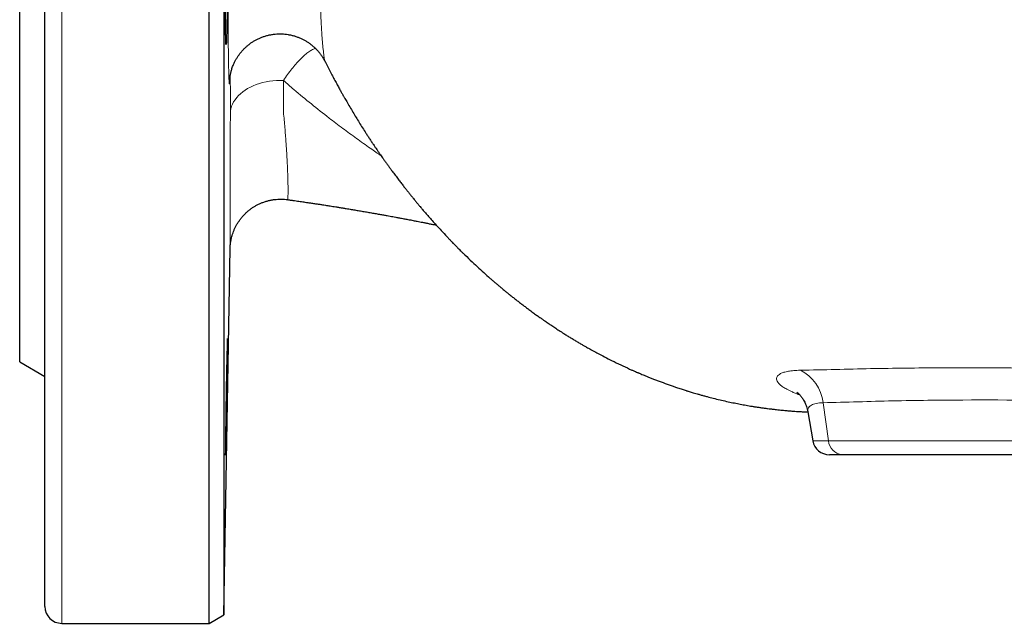
# Model space of a CAD drawing. Units: millimetres. Extents: x 103 to 1571, y 67 to 1150.
# Drawn here: x 851 to 967, y 67 to 138 of the extents above; entities that cross this region are included whole.
import ezdxf

# ---------------------------------------------------------------- set-up
doc = ezdxf.new("R2010")
doc.units = ezdxf.units.MM

msp = doc.modelspace()

# ---------------------------------------------------------------- linework, layer by layer
at = {"color": 8, "linetype": 'Continuous', "lineweight": 18}
for p, q in [((855.55, 66.79), (855.55, 286.79)), ((945.88, 92.96), (946.53, 88.45)), ((944.67, 88.45), (946.53, 88.45)), ((946.53, 88.45), (979.8, 88.45))]:
    msp.add_line(p, q, dxfattribs=at)
at = {"color": 7, "linetype": 'Continuous', "lineweight": 25}
for p, q in [((873.05, 66.79), (873.05, 286.79)), ((853.55, 68.79), (853.55, 284.79)), ((850.55, 97.79), (850.55, 255.79)), ((874.76, 149.72), (874.76, 67.78)), ((874.76, 67.78), (875.52, 111.24)), ((875.52, 111.24), (875.52, 111.24)), ((850.55, 97.79), (853.55, 96.06)), ((944.07, 91.87), (944.67, 88.45)), ((948.15, 86.79), (946.64, 86.79)), ((981.42, 86.79), (948.15, 86.79)), ((873.05, 66.79), (874.76, 67.78)), ((855.55, 66.79), (873.05, 66.79))]:
    msp.add_line(p, q, dxfattribs=at)
at = {"color": 8, "linetype": 'Continuous', "lineweight": 18, "flags": 128}
msp.add_lwpolyline([(875.55, 127.28), (875.57, 127.56), (875.62, 127.84), (875.7, 128.11), (875.81, 128.38), (875.94, 128.64), (876.11, 128.89), (876.3, 129.14), (876.51, 129.38), (876.75, 129.6), (877.01, 129.82), (877.3, 130.02), (877.6, 130.21), (877.93, 130.38), (878.27, 130.54), (878.63, 130.69), (879, 130.81), (879.38, 130.92), (879.78, 131.01), (880.18, 131.08), (880.59, 131.13), (881.01, 131.17), (881.42, 131.18), (881.84, 131.18)], dxfattribs=at)
at = {"color": 8, "linetype": 'Continuous', "lineweight": 18}
for centre, radius, start, end in [((941.02, 92.42), 4.89, 6.3675, 63.7178), ((948.29, 88.55), 1.76, 183.1882, 265.4334)]:
    msp.add_arc(centre, radius, start, end, dxfattribs=at)
at = {"color": 7, "linetype": 'Continuous', "lineweight": 25}
for centre, start in [((946.64, 88.79), 190), ((855.55, 68.79), 180)]:
    msp.add_arc(centre, 2, start, 270, dxfattribs=at)
for points, knots in [([(1090.68, 132.54), (1090.45, 132.13), (1089.89, 131.1), (1088.96, 129.51), (1087.96, 127.89), (1087.01, 126.43), (1086.12, 125.11), (1085.21, 123.82), (1084.04, 122.23), (1082.58, 120.37), (1081.01, 118.49), (1079.59, 116.91), (1078.34, 115.58), (1077.03, 114.25), (1075.66, 112.94), (1074.22, 111.63), (1072.76, 110.37), (1071.37, 109.24), (1070.08, 108.25), (1068.89, 107.37), (1067.68, 106.52), (1066.14, 105.49), (1064.27, 104.32), (1062.03, 103.05), (1059.75, 101.88), (1057.65, 100.9), (1055.74, 100.1), (1054.04, 99.44), (1052.31, 98.83), (1050.47, 98.25), (1048.52, 97.7), (1046.55, 97.22), (1044.69, 96.84), (1042.93, 96.53), (1041.16, 96.27), (1039.5, 96.08), (1037.95, 95.94), (1036.51, 95.85), (1035.06, 95.8), (1033.62, 95.78), (1032.16, 95.79), (1030.71, 95.84), (1029.25, 95.93), (1027.79, 96.05), (1026.32, 96.21), (1024.85, 96.41), (1023.38, 96.64), (1021.9, 96.92), (1020.43, 97.23), (1018.96, 97.58), (1017.49, 97.97), (1016.03, 98.41), (1014.56, 98.88), (1013.1, 99.39), (1011.65, 99.94), (1010.2, 100.54), (1008.76, 101.17), (1007.32, 101.85), (1005.9, 102.57), (1004.3, 103.43), (1002.53, 104.45), (1000.7, 105.59), (999.01, 106.73), (997.44, 107.86), (995.89, 109.03), (994.46, 110.19), (993.15, 111.3), (991.96, 112.37), (990.78, 113.47), (989.62, 114.61), (988.47, 115.78), (987.34, 116.98), (986.24, 118.22), (985.01, 119.65), (983.68, 121.3), (982.34, 123.07), (981.11, 124.78), (979.98, 126.43), (978.89, 128.12), (977.91, 129.74), (977.02, 131.27), (976.22, 132.71), (975.44, 134.18), (974.69, 135.67), (973.96, 137.18), (973.25, 138.72), (972.57, 140.27), (971.93, 141.83), (971.32, 143.38), (970.75, 144.93), (970.2, 146.5), (969.54, 148.48), (968.81, 150.89), (968.04, 153.75), (967.35, 156.65), (966.8, 159.32), (966.38, 161.72), (966.04, 163.87), (965.76, 166.03), (965.54, 168.01), (965.37, 169.81), (965.23, 171.77), (965.1, 174.1), (965.06, 175.9), (965.04, 176.79)], [0, 0, 0, 0, 0.00704, 0.017425, 0.02781, 0.035863, 0.043917, 0.051984, 0.060051, 0.074298, 0.088544, 0.098093, 0.107644, 0.117193, 0.127539, 0.137884, 0.148259, 0.158634, 0.166678, 0.174723, 0.182782, 0.19084, 0.205068, 0.219297, 0.2336, 0.247904, 0.25823, 0.268557, 0.278912, 0.289266, 0.301486, 0.313717, 0.323977, 0.334238, 0.344524, 0.35481, 0.36314, 0.37147, 0.379813, 0.388157, 0.396561, 0.404965, 0.413383, 0.4218, 0.430368, 0.438935, 0.447516, 0.456098, 0.464751, 0.473404, 0.482073, 0.490742, 0.499526, 0.508309, 0.51711, 0.525911, 0.534788, 0.543665, 0.552561, 0.561456, 0.573959, 0.586474, 0.596984, 0.607494, 0.618035, 0.628575, 0.637132, 0.645688, 0.654261, 0.662834, 0.671483, 0.680131, 0.688797, 0.697463, 0.70953, 0.72161, 0.731749, 0.741889, 0.752056, 0.762223, 0.770469, 0.778715, 0.786975, 0.795236, 0.803565, 0.811893, 0.820237, 0.828581, 0.836626, 0.844671, 0.852729, 0.860788, 0.875018, 0.889248, 0.903554, 0.917861, 0.928192, 0.938523, 0.948884, 0.959244, 0.966875, 0.974508, 0.987247, 1, 1, 1, 1]), ([(875.21, 145.83), (875.21, 145.57), (875.21, 145.3), (875.21, 144.74), (875.21, 144.45), (875.21, 143.87), (875.21, 143.58), (875.21, 142.97), (875.2, 142.67), (875.2, 142.07), (875.2, 141.77), (875.19, 141.17), (875.19, 140.87), (875.18, 139.99), (875.17, 139.43), (875.16, 138.64), (875.15, 138.39), (875.14, 137.91), (875.14, 137.68), (875.13, 137.25), (875.12, 137.05), (875.11, 136.68), (875.11, 136.51), (875.1, 136.21), (875.09, 136.08), (875.08, 135.85), (875.08, 135.75), (875.06, 135.51), (875.05, 135.43), (875.03, 135.43), (875.02, 135.51), (875.01, 135.75), (875.01, 135.85), (875, 136.08), (875, 136.21), (874.99, 136.51), (874.99, 136.68), (874.98, 137.05), (874.98, 137.25), (874.98, 137.68), (874.98, 137.9), (874.97, 138.38), (874.97, 138.64), (874.97, 139.43), (874.97, 139.98), (874.97, 140.86), (874.97, 141.16), (874.98, 141.76), (874.98, 142.06), (874.98, 142.66), (874.98, 142.97), (874.99, 143.57), (874.99, 143.87), (875, 144.45), (875, 144.73), (875.01, 145.29), (875.01, 145.57), (875.02, 145.83)], [0, 0, 0, 0, 0.03125, 0.03125, 0.0625, 0.0625, 0.09375, 0.09375, 0.125, 0.125, 0.15625, 0.15625, 0.1875, 0.1875, 0.25, 0.25, 0.28125, 0.28125, 0.3125, 0.3125, 0.34375, 0.34375, 0.375, 0.375, 0.40625, 0.40625, 0.4375, 0.4375, 0.5, 0.5, 0.5625, 0.5625, 0.59375, 0.59375, 0.625, 0.625, 0.65625, 0.65625, 0.6875, 0.6875, 0.71875, 0.71875, 0.75, 0.75, 0.8125, 0.8125, 0.84375, 0.84375, 0.875, 0.875, 0.90625, 0.90625, 0.9375, 0.9375, 0.96875, 0.96875, 1, 1, 1, 1]), ([(875.49, 131.43), (875.49, 131.43), (875.49, 131.43), (875.49, 131.44), (875.5, 131.47), (875.5, 131.52), (875.51, 131.58), (875.52, 131.66), (875.54, 131.75), (875.55, 131.85), (875.58, 131.98), (875.61, 132.12), (875.66, 132.29), (875.71, 132.48), (875.78, 132.7), (875.87, 132.95), (875.99, 133.22), (876.13, 133.5), (876.29, 133.79), (876.48, 134.08), (876.69, 134.37), (876.91, 134.65), (877.16, 134.91), (877.42, 135.16), (877.7, 135.4), (877.99, 135.62), (878.3, 135.82), (878.62, 136), (878.95, 136.16), (879.3, 136.31), (879.67, 136.44), (880.07, 136.55), (880.46, 136.62), (880.86, 136.68), (881.25, 136.7), (881.64, 136.7), (882.03, 136.67), (882.41, 136.62), (882.79, 136.55), (883.15, 136.45), (883.51, 136.33), (883.86, 136.19), (884.19, 136.03), (884.51, 135.86), (884.81, 135.66), (885.11, 135.45), (885.38, 135.22), (885.64, 134.99), (885.88, 134.74), (886.1, 134.48), (886.3, 134.21), (886.49, 133.94), (886.65, 133.67), (886.74, 133.49), (886.79, 133.4)], [0, 0, 0, 0, 0.002892, 0.020639, 0.036389, 0.050422, 0.063069, 0.07469, 0.085649, 0.096318, 0.106237, 0.118538, 0.130366, 0.1434, 0.15799, 0.174347, 0.192408, 0.211825, 0.232161, 0.25308, 0.274368, 0.295894, 0.31758, 0.339377, 0.361253, 0.383188, 0.405167, 0.42718, 0.449221, 0.471284, 0.495836, 0.520206, 0.544329, 0.568221, 0.591894, 0.615361, 0.638627, 0.6617, 0.684584, 0.70728, 0.729788, 0.752109, 0.774239, 0.796174, 0.817907, 0.83943, 0.86073, 0.881792, 0.902596, 0.923113, 0.943302, 0.963104, 0.982428, 1, 1, 1, 1]), ([(886.79, 133.41), (886.84, 133.3), (887.1, 132.78), (887.47, 132.08), (887.87, 131.31), (888.16, 130.79), (888.42, 130.31), (888.65, 129.9), (888.82, 129.6), (888.94, 129.38), (889.02, 129.24), (889.11, 129.09), (889.22, 128.9), (889.42, 128.54), (889.72, 128.04), (890.09, 127.41), (890.46, 126.8), (890.84, 126.19), (891.23, 125.56), (891.58, 125.02), (891.87, 124.56), (892.11, 124.2), (892.35, 123.83), (892.58, 123.49), (892.77, 123.21), (892.91, 123.01), (893.01, 122.87), (893.09, 122.75), (893.16, 122.65), (893.23, 122.55), (893.32, 122.42), (893.45, 122.22), (893.63, 121.97), (893.84, 121.68), (894.07, 121.36), (894.3, 121.03), (894.52, 120.73), (894.79, 120.36), (895.11, 119.94), (895.45, 119.48), (895.77, 119.06), (896.07, 118.68), (896.35, 118.32), (896.6, 118), (896.85, 117.69), (897.09, 117.39), (897.34, 117.08), (897.59, 116.78), (897.83, 116.49), (898.08, 116.19), (898.37, 115.85), (898.7, 115.46), (899.08, 115.02), (899.51, 114.54), (900.01, 113.98), (900.6, 113.34), (901.11, 112.79), (901.51, 112.37), (901.75, 112.12), (901.95, 111.91), (902.1, 111.76), (902.22, 111.64), (902.32, 111.54), (902.43, 111.43), (902.57, 111.28), (902.74, 111.11), (902.94, 110.91), (903.37, 110.49), (904, 109.88), (904.82, 109.11), (905.61, 108.39), (906.22, 107.85), (906.66, 107.46), (906.93, 107.23), (907.18, 107.02), (907.38, 106.85), (907.53, 106.72), (907.65, 106.62), (907.78, 106.51), (907.94, 106.38), (908.16, 106.2), (908.44, 105.97), (908.77, 105.7), (909.13, 105.42), (909.5, 105.12), (909.87, 104.84), (910.24, 104.55), (910.61, 104.28), (911.01, 103.98), (911.43, 103.67), (911.85, 103.36), (912.24, 103.09), (912.57, 102.86), (912.9, 102.63), (913.27, 102.38), (913.7, 102.09), (914.17, 101.77), (914.69, 101.43), (915.19, 101.12), (915.63, 100.84), (916.02, 100.61), (916.42, 100.37), (916.81, 100.13), (917.19, 99.91), (917.53, 99.71), (917.81, 99.55), (918.07, 99.41), (918.32, 99.27), (918.61, 99.11), (918.94, 98.93), (919.46, 98.65), (920.18, 98.28), (921.47, 97.62), (922.59, 97.1), (923.48, 96.71), (923.72, 96.6), (923.9, 96.53), (924.04, 96.47), (924.19, 96.4), (924.4, 96.31), (924.68, 96.2), (925.01, 96.06), (925.38, 95.91), (925.78, 95.75), (926.21, 95.59), (926.82, 95.36), (927.62, 95.06), (928.37, 94.81), (928.89, 94.63), (929.16, 94.55), (929.4, 94.47), (929.6, 94.41), (929.76, 94.36), (929.91, 94.31), (930.11, 94.25), (930.35, 94.18), (930.64, 94.09), (930.97, 94), (931.33, 93.89), (931.73, 93.78), (932.24, 93.65), (932.88, 93.48), (933.65, 93.3), (934.42, 93.12), (935.17, 92.96), (935.88, 92.82), (936.58, 92.69), (937.17, 92.58), (937.67, 92.5), (938.06, 92.44), (938.47, 92.38), (938.88, 92.32), (939.28, 92.27), (939.6, 92.23), (939.86, 92.2), (940.09, 92.17), (940.37, 92.14), (940.69, 92.1), (941.02, 92.07), (941.31, 92.04), (941.58, 92.02), (941.82, 92), (942.05, 91.98), (942.29, 91.96), (942.58, 91.94), (942.96, 91.91), (943.39, 91.89), (943.78, 91.86), (943.99, 91.86), (944.07, 91.85)], [0, 0, 0, 0, 0.004328, 0.02244, 0.030006, 0.037757, 0.045035, 0.051018, 0.055702, 0.05847, 0.060435, 0.062266, 0.065046, 0.068791, 0.078122, 0.087514, 0.096729, 0.105801, 0.115233, 0.125201, 0.13068, 0.136309, 0.142087, 0.147689, 0.152419, 0.155031, 0.15726, 0.159105, 0.160566, 0.161887, 0.163899, 0.166958, 0.170922, 0.175788, 0.181143, 0.186301, 0.191252, 0.195996, 0.204153, 0.211613, 0.218375, 0.224844, 0.230613, 0.236028, 0.241116, 0.245878, 0.251465, 0.256559, 0.261313, 0.266263, 0.27215, 0.278848, 0.286454, 0.294993, 0.304479, 0.316228, 0.329165, 0.334519, 0.33922, 0.343011, 0.34589, 0.347888, 0.349463, 0.351579, 0.354255, 0.357492, 0.36129, 0.365644, 0.381583, 0.396501, 0.410496, 0.424394, 0.429308, 0.434232, 0.43882, 0.442389, 0.44492, 0.446617, 0.448812, 0.451713, 0.45532, 0.460274, 0.466139, 0.472565, 0.478957, 0.485306, 0.491612, 0.497875, 0.504094, 0.511851, 0.519187, 0.525567, 0.530988, 0.535811, 0.542208, 0.549158, 0.556941, 0.565556, 0.574715, 0.580861, 0.587125, 0.593506, 0.600005, 0.606206, 0.611555, 0.616049, 0.619724, 0.623588, 0.628107, 0.633282, 0.638984, 0.652719, 0.666742, 0.699235, 0.703916, 0.707568, 0.710184, 0.711911, 0.713924, 0.71727, 0.721488, 0.726578, 0.73239, 0.738501, 0.744888, 0.751551, 0.765415, 0.780254, 0.784284, 0.788374, 0.792062, 0.794967, 0.797089, 0.798812, 0.801882, 0.805491, 0.80964, 0.814371, 0.819705, 0.825644, 0.831655, 0.841997, 0.853328, 0.864576, 0.875144, 0.885258, 0.895006, 0.905007, 0.9104, 0.916014, 0.92178, 0.927598, 0.933443, 0.938534, 0.94132, 0.944203, 0.948104, 0.952983, 0.957725, 0.961874, 0.965428, 0.968909, 0.97211, 0.975096, 0.978896, 0.983948, 0.990978, 0.996895, 1, 1, 1, 1]), ([(875.52, 111.24), (875.52, 111.24), (875.52, 111.25), (875.52, 111.27), (875.52, 111.3), (875.52, 111.33), (875.52, 111.38), (875.53, 111.44), (875.53, 111.5), (875.54, 111.58), (875.54, 111.68), (875.56, 111.8), (875.58, 111.96), (875.61, 112.15), (875.65, 112.39), (875.72, 112.66), (875.81, 112.96), (875.92, 113.27), (876.05, 113.58), (876.2, 113.89), (876.38, 114.2), (876.57, 114.5), (876.79, 114.79), (877.02, 115.07), (877.27, 115.33), (877.53, 115.58), (877.81, 115.82), (878.11, 116.04), (878.42, 116.24), (878.74, 116.42), (879.07, 116.58), (879.42, 116.72), (879.8, 116.85), (880.19, 116.95), (880.58, 117.03), (880.98, 117.07), (881.37, 117.1), (881.77, 117.09), (882.09, 117.07), (882.27, 117.04), (882.33, 117.03)], [0, 0, 0, 0, 0.034447, 0.063691, 0.086025, 0.10352, 0.117648, 0.129544, 0.14016, 0.150394, 0.160748, 0.172636, 0.186244, 0.203206, 0.224492, 0.249654, 0.276915, 0.305421, 0.33488, 0.36502, 0.395632, 0.426574, 0.45775, 0.489099, 0.520577, 0.552154, 0.58381, 0.615528, 0.647296, 0.679105, 0.710948, 0.742819, 0.778233, 0.81338, 0.848173, 0.882634, 0.916782, 0.950632, 0.984194, 1, 1, 1, 1]), ([(882.34, 117.04), (882.48, 117.02), (882.76, 116.98), (883.15, 116.92), (883.5, 116.87), (883.82, 116.83), (884.12, 116.78), (884.42, 116.74), (884.77, 116.69), (885.18, 116.63), (885.63, 116.56), (886.06, 116.5), (886.46, 116.44), (886.81, 116.38), (887.11, 116.33), (887.4, 116.29), (887.72, 116.24), (888.08, 116.18), (888.48, 116.12), (888.88, 116.05), (889.26, 115.99), (889.6, 115.93), (889.89, 115.89), (890.17, 115.84), (890.53, 115.78), (891.01, 115.7), (891.57, 115.6), (892.14, 115.5), (892.69, 115.41), (893.22, 115.31), (893.7, 115.23), (894.12, 115.15), (894.48, 115.08), (894.83, 115.02), (895.21, 114.95), (895.64, 114.87), (896.12, 114.78), (896.56, 114.7), (896.93, 114.63), (897.22, 114.57), (897.48, 114.52), (897.74, 114.47), (898.04, 114.41), (898.37, 114.35), (898.75, 114.27), (899.15, 114.19), (899.56, 114.11), (899.83, 114.06), (899.96, 114.03), (899.97, 114.03)], [0, 0, 0, 0, 0.024587, 0.04677, 0.066425, 0.083794, 0.10112, 0.116548, 0.135438, 0.159975, 0.186446, 0.210959, 0.233525, 0.253633, 0.270031, 0.284704, 0.302445, 0.323886, 0.346767, 0.369909, 0.391864, 0.411364, 0.4273, 0.441566, 0.458789, 0.489575, 0.52181, 0.554548, 0.586459, 0.616158, 0.644427, 0.667878, 0.688582, 0.70617, 0.726913, 0.75296, 0.780473, 0.808363, 0.828265, 0.844343, 0.857808, 0.872638, 0.889147, 0.908017, 0.929723, 0.953962, 0.977189, 0.998905, 1, 1, 1, 1]), ([(875.2, 98.53), (875.2, 98.21), (875.2, 97.86), (875.19, 97.29), (875.19, 97.1), (875.18, 96.7), (875.18, 96.49), (875.17, 95.86), (875.16, 95.43), (875.15, 94.54), (875.14, 94.08), (875.13, 93.18), (875.12, 92.73), (875.11, 92.06), (875.1, 91.84), (875.09, 91.41), (875.09, 90.98), (875.08, 90.57), (875.07, 90.18), (875.07, 89.98), (875.06, 89.41), (875.05, 89.06), (875.03, 88.43), (875.03, 88.14), (875.01, 87.63), (875.01, 87.42), (875, 87.16), (875, 87.09), (874.99, 86.95), (874.99, 86.9), (874.99, 86.77), (874.98, 86.73), (874.98, 86.73), (874.97, 86.77), (874.97, 86.9), (874.97, 86.96), (874.97, 87.09), (874.97, 87.17), (874.97, 87.43), (874.97, 87.64), (874.97, 88.15), (874.98, 88.44), (874.98, 89.08), (874.99, 89.43), (874.99, 90), (874.99, 90.19), (875, 90.59), (875, 90.8), (875.01, 91.42), (875.02, 91.86), (875.03, 92.75), (875.03, 93.2), (875.05, 93.88), (875.05, 94.1), (875.06, 94.56), (875.06, 94.78), (875.07, 95.45), (875.08, 95.88), (875.09, 96.51), (875.1, 96.72), (875.1, 97.12), (875.11, 97.31), (875.12, 97.87), (875.13, 98.22), (875.14, 98.87), (875.15, 99.15), (875.16, 99.53), (875.16, 99.64), (875.17, 99.86), (875.17, 99.96), (875.18, 100.22), (875.19, 100.35), (875.2, 100.52), (875.2, 100.57), (875.21, 100.57), (875.21, 100.52), (875.21, 100.39), (875.21, 100.33), (875.21, 100.2), (875.21, 100.12), (875.21, 99.86), (875.21, 99.65), (875.21, 99.14), (875.21, 98.85), (875.2, 98.53)], [0, 0, 0, 0, 0.03125, 0.03125, 0.046875, 0.046875, 0.0625, 0.0625, 0.09375, 0.09375, 0.125, 0.125, 0.15625, 0.15625, 0.171875, 0.171875, 0.1875, 0.203125, 0.203125, 0.21875, 0.21875, 0.25, 0.25, 0.28125, 0.28125, 0.3125, 0.3125, 0.328125, 0.328125, 0.34375, 0.34375, 0.375, 0.375, 0.40625, 0.40625, 0.421875, 0.421875, 0.4375, 0.4375, 0.46875, 0.46875, 0.5, 0.5, 0.53125, 0.53125, 0.546875, 0.546875, 0.5625, 0.5625, 0.59375, 0.59375, 0.625, 0.625, 0.640625, 0.640625, 0.65625, 0.65625, 0.6875, 0.6875, 0.703125, 0.703125, 0.71875, 0.71875, 0.75, 0.75, 0.78125, 0.78125, 0.796875, 0.796875, 0.8125, 0.8125, 0.84375, 0.84375, 0.875, 0.875, 0.90625, 0.90625, 0.921875, 0.921875, 0.9375, 0.9375, 0.96875, 0.96875, 1, 1, 1, 1]), ([(942.76, 94.2), (942.77, 94.2), (942.77, 94.2), (942.8, 94.18), (942.84, 94.14), (942.91, 94.09), (942.99, 94.02), (943.06, 93.94), (943.16, 93.84), (943.26, 93.71), (943.39, 93.55), (943.51, 93.36), (943.64, 93.15), (943.76, 92.91), (943.87, 92.64), (943.96, 92.35), (944.04, 92.09), (944.06, 91.92), (944.07, 91.86)], [0, 0, 0, 0, 0.065805, 0.127658, 0.194241, 0.259044, 0.322412, 0.370819, 0.419599, 0.483292, 0.547778, 0.613121, 0.679629, 0.747496, 0.816756, 0.887279, 0.958796, 1, 1, 1, 1])]:
    msp.add_open_spline(points, degree=3, knots=knots, dxfattribs=at)
at = {"color": 8, "linetype": 'Continuous', "lineweight": 18}
for points, knots in [([(885.97, 148.45), (885.96, 148.08), (885.96, 147.33), (885.96, 146.23), (885.98, 145.14), (886.04, 144.07), (886.08, 143.02), (886.13, 142.01), (886.18, 141.03), (886.22, 140.09), (886.27, 139.18), (886.31, 138.41), (886.34, 137.75), (886.37, 137.21), (886.4, 136.68), (886.44, 136.17), (886.48, 135.69), (886.52, 135.24), (886.56, 134.82), (886.61, 134.43), (886.65, 134.07), (886.7, 133.76), (886.74, 133.54), (886.77, 133.42), (886.79, 133.41), (886.79, 133.41)], [0, 0, 0, 0, 0.052452, 0.104922, 0.156481, 0.208063, 0.259755, 0.311846, 0.364032, 0.416631, 0.469542, 0.52256, 0.559242, 0.595988, 0.632755, 0.669785, 0.706869, 0.744302, 0.781808, 0.81947, 0.863587, 0.907889, 0.95264, 0.997675, 1, 1, 1, 1]), ([(1030.13, 91.8), (1030.08, 91.8), (1029.42, 91.8), (1028.14, 91.85), (1026.29, 91.95), (1024.45, 92.13), (1022.6, 92.36), (1020.74, 92.66), (1018.9, 93.01), (1017.1, 93.42), (1015.35, 93.88), (1013.61, 94.39), (1011.93, 94.93), (1010.33, 95.51), (1008.8, 96.11), (1007.28, 96.75), (1005.81, 97.42), (1004.38, 98.11), (1003, 98.83), (1001.62, 99.58), (1000.15, 100.44), (998.58, 101.41), (996.95, 102.49), (995.37, 103.6), (993.84, 104.74), (992.34, 105.93), (990.92, 107.12), (989.57, 108.32), (988.3, 109.5), (987.04, 110.72), (985.84, 111.95), (984.68, 113.19), (983.58, 114.43), (982.49, 115.69), (981.33, 117.12), (980.09, 118.7), (978.8, 120.45), (977.56, 122.24), (976.36, 124.08), (975.19, 125.95), (974.07, 127.87), (972.99, 129.84), (971.95, 131.85), (970.96, 133.9), (970.01, 136), (969.1, 138.15), (968.33, 140.1), (967.69, 141.83), (967.04, 143.67), (966.32, 145.88), (965.83, 147.6), (965.58, 148.46)], [0, 0, 0, 0, 0.001811, 0.023458, 0.045105, 0.066812, 0.08852, 0.110807, 0.133111, 0.154198, 0.175284, 0.196427, 0.21757, 0.236474, 0.255379, 0.274323, 0.293268, 0.310994, 0.32872, 0.34648, 0.36424, 0.386529, 0.408835, 0.429924, 0.451012, 0.472157, 0.493303, 0.51221, 0.531117, 0.550065, 0.569012, 0.586742, 0.604471, 0.622233, 0.639996, 0.662802, 0.685626, 0.708316, 0.731006, 0.753765, 0.776525, 0.799499, 0.822473, 0.84552, 0.868567, 0.892023, 0.915499, 0.931319, 0.947146, 0.973559, 1, 1, 1, 1]), ([(875.51, 131.55), (875.5, 131.45), (875.49, 131.23), (875.47, 131.01), (875.46, 130.85), (875.44, 130.77), (875.43, 130.76), (875.41, 130.85), (875.4, 131.05), (875.38, 131.33), (875.37, 131.71), (875.36, 132.19), (875.34, 132.76), (875.33, 133.4), (875.32, 134.1), (875.31, 134.87), (875.3, 135.78), (875.29, 136.86), (875.28, 138.14), (875.27, 139.38), (875.26, 140.59), (875.25, 141.72), (875.25, 142.9), (875.24, 144.26), (875.24, 145.26), (875.23, 145.83)], [0, 0, 0, 0, 0.029679, 0.062369, 0.095126, 0.127856, 0.160447, 0.200787, 0.241234, 0.281708, 0.322083, 0.365046, 0.40811, 0.451265, 0.494464, 0.537629, 0.580659, 0.639241, 0.697871, 0.756456, 0.801638, 0.846858, 0.892086, 0.93728, 1, 1, 1, 1]), ([(885.64, 134.98), (885.62, 134.98), (885.55, 134.96), (885.4, 134.89), (885.12, 134.75), (884.76, 134.5), (884.28, 134.12), (883.8, 133.65), (883.32, 133.12), (882.83, 132.54), (882.34, 131.9), (882.01, 131.42), (881.84, 131.18)], [0, 0, 0, 0, 0.014367, 0.076701, 0.13918, 0.265064, 0.394132, 0.524176, 0.641522, 0.759506, 0.879429, 1, 1, 1, 1]), ([(875.55, 127.28), (875.55, 127.87), (875.55, 128.41), (875.55, 129.43), (875.55, 129.9), (875.55, 130.54), (875.54, 130.74), (875.54, 131.1), (875.54, 131.27), (875.53, 131.47), (875.53, 131.52), (875.53, 131.62), (875.53, 131.66), (875.52, 131.73), (875.51, 131.71), (875.51, 131.58)], [0, 0, 0, 0, 0.25, 0.25, 0.5, 0.5, 0.625, 0.625, 0.75, 0.75, 0.8125, 0.8125, 0.875, 0.875, 1, 1, 1, 1]), ([(893.45, 122.23), (893.02, 122.53), (892.03, 123.21), (890.51, 124.3), (888.88, 125.49), (887.09, 126.85), (885.15, 128.38), (883.35, 129.87), (882.26, 130.81), (881.84, 131.18)], [0, 0, 0, 0, 0.106397, 0.243477, 0.380648, 0.517818, 0.701785, 0.885844, 1, 1, 1, 1]), ([(881.84, 131.18), (881.85, 130.51), (881.86, 129.87), (881.86, 128.61), (881.86, 128.01), (881.85, 127.42)], [0, 0, 0, 0, 0.5, 0.5, 1, 1, 1, 1]), ([(881.85, 127.42), (881.85, 127.42), (881.88, 127.1), (881.94, 126.47), (882.02, 125.57), (882.09, 124.71), (882.15, 123.9), (882.2, 123.13), (882.25, 122.37), (882.29, 121.64), (882.32, 120.93), (882.35, 120.29), (882.37, 119.7), (882.38, 119.18), (882.39, 118.71), (882.4, 118.3), (882.4, 117.95), (882.39, 117.66), (882.38, 117.41), (882.37, 117.21), (882.36, 117.08), (882.35, 117.03), (882.34, 117.04), (882.34, 117.04)], [0, 0, 0, 0, 0.000002, 0.045007, 0.090031, 0.135037, 0.180672, 0.226324, 0.271961, 0.323744, 0.375528, 0.427822, 0.480154, 0.53249, 0.584789, 0.637579, 0.690368, 0.742144, 0.793919, 0.858474, 0.923055, 0.987613, 1, 1, 1, 1]), ([(875.52, 111.24), (875.52, 111.23), (875.52, 111.19), (875.52, 111.19), (875.52, 111.24), (875.51, 111.36), (875.51, 111.57), (875.51, 111.85), (875.51, 112.21), (875.51, 112.61), (875.51, 113.07), (875.51, 113.59), (875.51, 114.18), (875.51, 114.83), (875.51, 115.56), (875.51, 116.36), (875.52, 117.25), (875.52, 118.21), (875.52, 119.27), (875.52, 120.41), (875.53, 121.63), (875.53, 122.94), (875.54, 124.32), (875.54, 125.76), (875.55, 126.78), (875.55, 127.28)], [0, 0, 0, 0, 0.008101, 0.055805, 0.10351, 0.151454, 0.199398, 0.247629, 0.295929, 0.338226, 0.380573, 0.423163, 0.465753, 0.508578, 0.551404, 0.594518, 0.637703, 0.682296, 0.726976, 0.77207, 0.817164, 0.86265, 0.908139, 0.954028, 1, 1, 1, 1]), ([(943.19, 96.8), (945.97, 96.86), (948.75, 96.94), (954.3, 97.05), (957.08, 97.08), (965.41, 97.11), (970.96, 97.06), (976.51, 97.02)], [0, 0, 0, 0, 0.25, 0.25, 0.5, 0.5, 1, 1, 1, 1]), ([(943.11, 93.89), (943.05, 93.91), (942.81, 93.99), (942.46, 94.13), (942.06, 94.31), (941.73, 94.47), (941.38, 94.66), (941.03, 94.88), (940.71, 95.14), (940.49, 95.4), (940.37, 95.64), (940.35, 95.86), (940.41, 96.06), (940.57, 96.24), (940.79, 96.38), (941.02, 96.49), (941.24, 96.56), (941.48, 96.63), (941.76, 96.68), (942.07, 96.73), (942.41, 96.77), (942.78, 96.79), (943.05, 96.8), (943.19, 96.8)], [0, 0, 0, 0, 0.015524, 0.065709, 0.106698, 0.147793, 0.184795, 0.24977, 0.315597, 0.381854, 0.448994, 0.511427, 0.57423, 0.637509, 0.701181, 0.737781, 0.774592, 0.811482, 0.848785, 0.886172, 0.923981, 0.961877, 1, 1, 1, 1]), ([(945.88, 92.96), (945.74, 92.95), (945.44, 92.94), (945.07, 92.87), (944.75, 92.79), (944.49, 92.67), (944.29, 92.53), (944.15, 92.37), (944.07, 92.18), (944.04, 92.01), (944.07, 91.9), (944.08, 91.87)], [0, 0, 0, 0, 0.1159169, 0.2327085, 0.3521964, 0.4725822, 0.5795158, 0.7023683, 0.8260613, 0.9522722, 1, 1, 1, 1]), ([(979.12, 93.2), (973.57, 93.24), (968.01, 93.3), (959.7, 93.26), (956.93, 93.23), (951.41, 93.11), (948.65, 93.02), (945.88, 92.96)], [0, 0, 0, 0, 0.5, 0.5, 0.75, 0.75, 1, 1, 1, 1])]:
    msp.add_open_spline(points, degree=3, knots=knots, dxfattribs=at)

doc.saveas('drawing.dxf')
